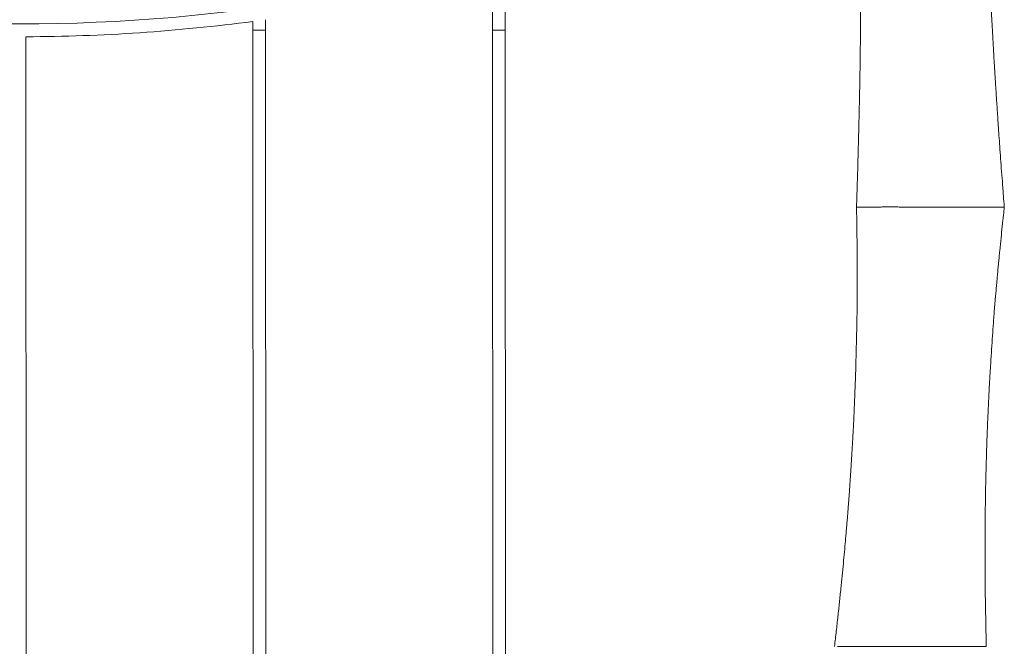
# Paper-space layout '_Rückseite' of a CAD drawing. Units: millimetres. Extents: x -2919 to 2431, y -1172 to 2235.
# Drawn here: x -244 to 988, y 798 to 1583 of the extents above; entities that cross this region are included whole.
import ezdxf

# ---------------------------------------------------------------- set-up
doc = ezdxf.new("R2010")
doc.units = ezdxf.units.MM

psp = doc.layouts.new('_Rückseite')

# ---------------------------------------------------------------- linework, layer by layer
at = {"color": 7, "linetype": 'Continuous', "lineweight": 15}
for p, q in [((347.6, 1641.2), (347.6, 1569.6)), ((363.6, 1569.6), (363.6, 1645.7)), ((47.6, 1580.6), (47.6, 1569.5)), ((63.6, 1569.5), (63.6, 1582.8)), ((47.6, 1569.5), (47.9, 599.8)), ((63.6, 1569.5), (47.6, 1569.5)), ((63.9, 599.8), (63.6, 1569.5)), ((347.6, 1569.6), (347.9, 599.8)), ((363.6, 1569.6), (347.6, 1569.6)), ((363.9, 599.9), (363.6, 1569.6)), ((-236.1, 607.7), (-236.4, 1561.4))]:
    psp.add_line(p, q, dxfattribs=at)
for radius, start, end in [(2225.7, 250.1733, 289.8659), (2241.7, 270.2241, 277.5043)]:
    psp.add_arc((-245.1, 3803.1), radius, start, end, dxfattribs=at)
for points, knots in [([(806.6, 1808.4), (806.6, 1805.3), (806.8, 1797.5), (807.1, 1785.2), (807.3, 1771.3), (807.6, 1757.4), (807.8, 1743.1), (808, 1731.3), (808.1, 1722), (808.1, 1715.4), (808.2, 1708.9), (808.3, 1702.8), (808.3, 1697.7), (808.3, 1693.8), (808.4, 1690.8), (808.4, 1688.5), (808.4, 1686.6), (808.4, 1684.3), (808.4, 1681.1), (808.4, 1676.6), (808.5, 1670.8), (808.5, 1664.2), (808.5, 1655), (808.5, 1643.8), (808.5, 1629.8), (808.5, 1615.3), (808.4, 1599.9), (808.3, 1586.5), (808.2, 1575.1), (808.1, 1565.8), (808, 1556.4), (807.9, 1547.8), (807.8, 1540.5), (807.7, 1535), (807.7, 1530.6), (807.6, 1527.4), (807.6, 1524.8), (807.6, 1522.3), (807.5, 1519.4), (807.4, 1515.8), (807.4, 1511.5), (807.3, 1506.3), (807.2, 1499.8), (807, 1491.8), (806.8, 1482.2), (806.6, 1471.3), (806.3, 1459.1), (806, 1445.5), (805.6, 1430.9), (805.2, 1415.4), (804.7, 1399), (804.2, 1381.5), (803.7, 1364.4), (803.3, 1353.3), (803.1, 1348.3)], [0, 0, 0, 0, 0.020095, 0.050982, 0.080501, 0.110644, 0.141616, 0.173417, 0.187672, 0.202088, 0.216665, 0.230344, 0.241948, 0.249609, 0.255988, 0.261087, 0.264903, 0.268623, 0.275784, 0.285686, 0.298329, 0.313403, 0.328693, 0.358099, 0.38667, 0.419597, 0.452565, 0.487491, 0.506974, 0.527023, 0.547638, 0.568554, 0.582982, 0.594969, 0.604517, 0.611624, 0.616414, 0.621277, 0.627628, 0.635467, 0.644796, 0.655878, 0.669059, 0.687093, 0.707986, 0.731739, 0.758352, 0.787826, 0.82016, 0.853267, 0.888918, 0.927113, 0.967854, 1, 1, 1, 1]), ([(988.1, 1348.3), (987.8, 1353), (986.9, 1363.6), (985.7, 1379.8), (984.4, 1396.7), (983.3, 1412.5), (982.2, 1427.2), (981.2, 1440.7), (980.4, 1452.9), (979.7, 1463.9), (979, 1473.9), (978.4, 1483), (977.9, 1491.2), (977.4, 1498.4), (977, 1504.7), (976.7, 1510), (976.4, 1514.5), (976.2, 1518.1), (976, 1520.9), (975.9, 1523), (975.8, 1524.8), (975.7, 1526.7), (975.5, 1529), (975.3, 1532.2), (975.1, 1536.2), (974.8, 1541), (974.5, 1546.6), (974.2, 1552.7), (973.6, 1561.8), (973, 1573.4), (972.2, 1588.1), (971.5, 1603), (970.7, 1618.3), (970, 1633.9), (969.3, 1650.3), (968.7, 1663.8), (968.3, 1673.4), (968.1, 1678.6), (967.9, 1682.5), (967.8, 1685.4), (967.7, 1688), (967.6, 1690.9), (967.5, 1694.7), (967.3, 1699.4), (967.1, 1705.1), (966.9, 1711.4), (966.5, 1721.2), (966.1, 1734.1), (965.6, 1749.9), (965.2, 1765.3), (964.8, 1780.5), (964.5, 1794.8), (964.3, 1804.2), (964.2, 1808.4)], [0, 0, 0, 0, 0.0301977, 0.0692407, 0.1059664, 0.1403761, 0.1724705, 0.2022506, 0.22821, 0.2521132, 0.2739607, 0.293753, 0.3114905, 0.3271734, 0.3408022, 0.352377, 0.3620727, 0.3702961, 0.3757361, 0.3802775, 0.3839204, 0.3874439, 0.3924537, 0.3994443, 0.4081611, 0.418604, 0.4307729, 0.4445064, 0.4583424, 0.4899763, 0.5202348, 0.5544641, 0.5868979, 0.6197604, 0.6561784, 0.6939241, 0.7077259, 0.7189264, 0.7275258, 0.7335244, 0.7379653, 0.7441629, 0.7524111, 0.7627096, 0.7750584, 0.7892642, 0.8036851, 0.8390434, 0.8734109, 0.9067888, 0.9391813, 0.97235, 1, 1, 1, 1]), ([(47.6, 1569.5), (47.6, 1569.5), (47.6, 1569.5), (47.8, 1569.5), (48.3, 1569.5), (48.9, 1569.5), (49.7, 1569.5), (50.7, 1569.5), (51.8, 1569.5), (53.1, 1569.5), (54.4, 1569.5), (55.7, 1569.5), (57, 1569.5), (58.3, 1569.5), (59.5, 1569.5), (60.6, 1569.5), (61.6, 1569.5), (62.4, 1569.5), (63, 1569.5), (63.4, 1569.5), (63.6, 1569.5), (63.6, 1569.5), (63.6, 1569.5)], [0, 0, 0, 0, 0.026393, 0.079317, 0.132241, 0.185165, 0.238088, 0.291012, 0.343936, 0.39686, 0.449784, 0.502707, 0.555631, 0.608555, 0.661479, 0.714403, 0.767326, 0.82025, 0.873174, 0.926098, 0.979022, 1, 1, 1, 1]), ([(347.6, 1569.6), (347.6, 1569.6), (347.6, 1569.6), (347.7, 1569.6), (348.1, 1569.6), (348.6, 1569.6), (349.4, 1569.6), (350.3, 1569.6), (351.4, 1569.6), (352.6, 1569.6), (353.8, 1569.6), (355.2, 1569.6), (356.5, 1569.6), (357.8, 1569.6), (359.1, 1569.6), (360.2, 1569.6), (361.2, 1569.6), (362.1, 1569.6), (362.8, 1569.6), (363.3, 1569.6), (363.5, 1569.6), (363.6, 1569.6), (363.6, 1569.6), (363.6, 1569.6)], [0, 0, 0, 0, 0.00556, 0.058482, 0.111404, 0.164326, 0.217249, 0.270171, 0.323093, 0.376015, 0.428938, 0.48186, 0.534782, 0.587704, 0.640626, 0.693549, 0.746471, 0.799393, 0.852315, 0.905238, 0.952076, 0.97597, 1, 1, 1, 1]), ([(803.1, 1348.3), (803.2, 1345.5), (803.3, 1338.4), (803.5, 1327.1), (803.7, 1314), (803.8, 1302.4), (803.8, 1292.6), (803.9, 1284.7), (803.9, 1276.6), (803.9, 1268.5), (803.9, 1260.7), (803.9, 1253.9), (803.9, 1248.3), (803.9, 1243.8), (803.9, 1239.9), (803.9, 1236.8), (803.9, 1234.4), (803.9, 1232.6), (804, 1230.5), (804, 1227.6), (803.9, 1224), (803.9, 1219.1), (803.8, 1213), (803.5, 1203), (803.3, 1189.7), (802.9, 1173.2), (802.6, 1160), (802.3, 1150.5), (802.2, 1145.2), (802, 1140.8), (801.9, 1137.3), (801.8, 1134.5), (801.7, 1131.2), (801.5, 1126.7), (801.3, 1120.5), (801, 1113.4), (800.7, 1104.7), (800.3, 1095.2), (799.9, 1085.9), (799.5, 1078.3), (799.2, 1071.8), (798.8, 1064.7), (798.4, 1056.8), (797.9, 1047.9), (797.3, 1038.8), (796.8, 1029.7), (796.2, 1021), (795.7, 1012.4), (795.1, 1004.6), (794.6, 997.6), (794.2, 991.3), (793.8, 985.6), (793.4, 980.2), (793, 975.2), (792.6, 970.4), (792.2, 964.9), (791.7, 958.5), (791, 950.8), (790.2, 941.4), (789.2, 929.9), (788, 916.4), (786.7, 901.8), (785.2, 886.3), (783.5, 870.1), (781.8, 853), (779.8, 835.4), (777.8, 817.1), (776.4, 804.6), (775.6, 798.3)], [0, 0, 0, 0, 0.015644, 0.03816, 0.061764, 0.086959, 0.100798, 0.115078, 0.129799, 0.144962, 0.159466, 0.172208, 0.181733, 0.189974, 0.196941, 0.202651, 0.207134, 0.210468, 0.214065, 0.219141, 0.225734, 0.233895, 0.245558, 0.259455, 0.288595, 0.31847, 0.349146, 0.360387, 0.370004, 0.377998, 0.384368, 0.389115, 0.393541, 0.402284, 0.413554, 0.427151, 0.440753, 0.460794, 0.479205, 0.490913, 0.502171, 0.514855, 0.529272, 0.545423, 0.563309, 0.57858, 0.594924, 0.610942, 0.62526, 0.637877, 0.648792, 0.659648, 0.669158, 0.678163, 0.686672, 0.695438, 0.708028, 0.721878, 0.736989, 0.759626, 0.784458, 0.81097, 0.839123, 0.868918, 0.899783, 0.932108, 0.965521, 1, 1, 1, 1]), ([(803.2, 1348.3), (803.2, 1348.3), (803.2, 1348.3), (804, 1348.3), (805.4, 1348.3), (807.5, 1348.3), (810.3, 1348.3), (813.6, 1348.3), (817.5, 1348.3), (821.9, 1348.3), (827, 1348.3), (832.4, 1348.3), (838.3, 1348.3), (844.6, 1348.4), (851.4, 1348.3), (858.4, 1348.3), (865.7, 1348.3), (873.1, 1348.3), (880.8, 1348.3), (888.6, 1348.3), (896.4, 1348.3), (904.1, 1348.3), (911.9, 1348.3), (919.5, 1348.3), (927, 1348.3), (934.2, 1348.3), (941.2, 1348.3), (947.8, 1348.3), (954.1, 1348.3), (959.9, 1348.3), (965.3, 1348.3), (970.2, 1348.3), (974.6, 1348.3), (978.3, 1348.3), (981.6, 1348.3), (984.2, 1348.3), (986.1, 1348.3), (987.4, 1348.3), (988.1, 1348.3), (988.1, 1348.3), (988, 1348.3)], [0, 0, 0, 0, 0.019003, 0.046333, 0.0728, 0.099453, 0.126392, 0.153724, 0.180188, 0.206837, 0.233772, 0.2611, 0.287472, 0.314029, 0.341162, 0.368496, 0.394961, 0.421612, 0.44855, 0.47588, 0.502345, 0.528996, 0.555933, 0.583263, 0.609635, 0.636191, 0.663324, 0.690657, 0.717125, 0.743778, 0.770718, 0.798051, 0.824516, 0.851166, 0.878103, 0.905432, 0.931898, 0.95855, 0.985488, 1, 1, 1, 1]), ([(965.6, 798.3), (965.5, 803.2), (965.3, 813), (964.9, 827.8), (964.7, 842.7), (964.4, 857.4), (964.2, 871.9), (964.1, 886.1), (964, 900.2), (964, 914.5), (964, 926.7), (964, 936.6), (964.1, 943.7), (964.1, 950.4), (964.1, 956.4), (964.2, 961.8), (964.3, 966.6), (964.3, 970.8), (964.4, 974.8), (964.4, 978.8), (964.5, 983.4), (964.6, 988.5), (964.7, 994.3), (964.8, 1000.8), (965, 1008.1), (965.2, 1016.1), (965.4, 1025.3), (965.7, 1035), (966, 1044.8), (966.3, 1053.7), (966.6, 1061.7), (966.8, 1068.8), (967.1, 1075.3), (967.4, 1083.2), (967.9, 1093.4), (968.4, 1104), (968.8, 1113.1), (969.2, 1120), (969.5, 1125.8), (969.7, 1130.1), (969.9, 1133.3), (970.1, 1136.4), (970.3, 1140), (970.6, 1144.8), (971, 1150.6), (971.6, 1160.6), (972.5, 1174.2), (973.6, 1190.9), (974.6, 1204), (975.2, 1213.3), (975.6, 1218.9), (976, 1223.8), (976.3, 1227.8), (976.6, 1231), (976.8, 1233.1), (977, 1235), (977.3, 1237.6), (977.6, 1241), (977.9, 1245.1), (978.4, 1250.1), (978.9, 1256), (979.5, 1262.9), (980.2, 1270.5), (981, 1278.3), (981.7, 1286), (982.7, 1296.4), (984, 1309.2), (985.5, 1324.1), (986.9, 1337), (987.8, 1345), (988.1, 1348.3)], [0, 0, 0, 0, 0.026255, 0.053494, 0.080685, 0.107282, 0.133287, 0.15961, 0.18419, 0.21011, 0.237378, 0.2507, 0.263915, 0.275984, 0.286855, 0.29653, 0.305483, 0.313089, 0.319602, 0.3268, 0.335026, 0.344422, 0.354741, 0.366501, 0.379704, 0.394349, 0.410227, 0.429576, 0.447315, 0.463444, 0.477964, 0.490875, 0.502175, 0.513072, 0.534201, 0.557579, 0.570724, 0.583965, 0.595093, 0.602014, 0.607551, 0.612363, 0.618937, 0.627513, 0.63809, 0.65067, 0.681891, 0.712285, 0.741906, 0.75372, 0.76387, 0.772369, 0.780302, 0.786066, 0.789346, 0.792994, 0.797815, 0.803861, 0.811535, 0.820597, 0.831057, 0.843822, 0.858133, 0.872583, 0.886629, 0.900273, 0.929273, 0.956261, 0.981696, 1, 1, 1, 1]), ([(779.5, 798.3), (780.3, 798.3), (782, 798.3), (785.8, 798.3), (790.1, 798.3), (795.1, 798.3), (800.4, 798.3), (806.6, 798.3), (813.7, 798.3), (821.8, 798.3), (830.8, 798.3), (840.7, 798.3), (850.1, 798.3), (858.7, 798.3), (866.3, 798.3), (874.1, 798.3), (881.9, 798.3), (889.7, 798.3), (897.3, 798.3), (904.8, 798.3), (912.1, 798.3), (919, 798.3), (925.5, 798.3), (931.5, 798.3), (938, 798.3), (944.6, 798.3), (950.8, 798.3), (955.8, 798.3), (959.7, 798.3), (962.5, 798.3), (964.4, 798.3), (965.4, 798.3), (965.6, 798.3), (965.6, 798.3)], [0, 0, 0, 0, 0.030484, 0.063601, 0.09954, 0.128453, 0.159102, 0.191518, 0.22571, 0.26165, 0.299274, 0.338471, 0.379085, 0.406856, 0.435091, 0.46371, 0.492624, 0.521737, 0.550952, 0.580166, 0.60928, 0.638193, 0.666812, 0.695048, 0.722819, 0.763432, 0.80263, 0.840254, 0.876194, 0.910385, 0.942802, 0.97345, 1, 1, 1, 1])]:
    psp.add_open_spline(points, degree=3, knots=knots, dxfattribs=at)

doc.saveas('drawing.dxf')
